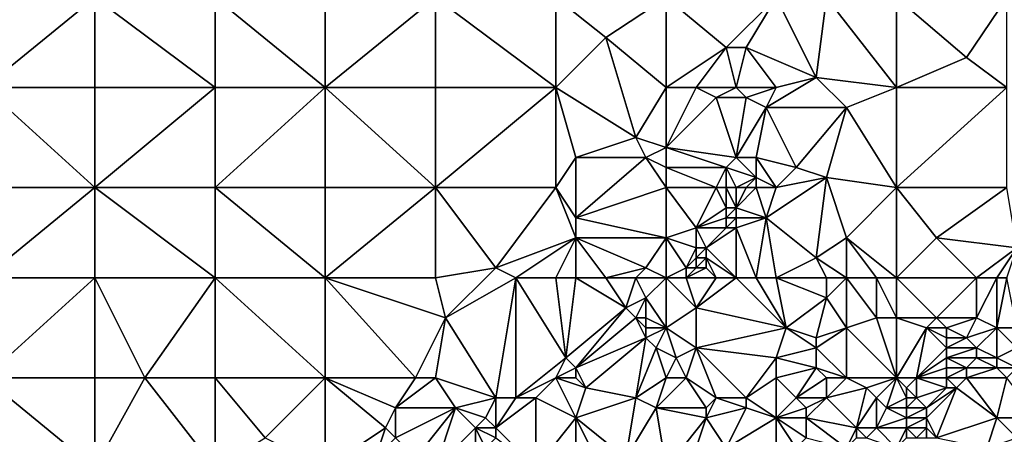
# Model space of a CAD drawing. Units: metres. Extents: x 72500 to 73125, y 342500 to 343000.
# Drawn here: x 72816 to 72914, y 342894 to 342936 of the extents above; entities that cross this region are included whole.
import ezdxf

# ---------------------------------------------------------------- set-up
doc = ezdxf.new("R2010")
doc.units = ezdxf.units.M
doc.layers.add('Terrain', color=15, linetype='Continuous')

msp = doc.modelspace()

# ---------------------------------------------------------------- linework, layer by layer
at = {"layer": 'Terrain'}
for points in [[(72812, 342929, 312.19), (72823, 342929, 312.09), (72823, 342938, 311.53), (72812, 342929, 312.19)], [(72812, 342938, 311.58), (72812, 342929, 312.19), (72823, 342938, 311.53), (72812, 342938, 311.58)], [(72823, 342938, 311.53), (72823, 342929, 312.09), (72835, 342929, 312.09), (72823, 342938, 311.53)], [(72835, 342938, 311.54), (72823, 342938, 311.53), (72835, 342929, 312.09), (72835, 342938, 311.54)], [(72835, 342938, 311.54), (72835, 342929, 312.09), (72846, 342929, 312.27), (72835, 342938, 311.54)], [(72846, 342938, 311.68), (72835, 342938, 311.54), (72846, 342929, 312.27), (72846, 342938, 311.68)], [(72846, 342938, 311.68), (72846, 342929, 312.27), (72857, 342938, 311.97), (72846, 342938, 311.68)], [(72857, 342938, 311.97), (72846, 342929, 312.27), (72857, 342929, 312.55), (72857, 342938, 311.97)], [(72857, 342938, 311.97), (72857, 342929, 312.55), (72869, 342929, 312.81), (72857, 342938, 311.97)], [(72869, 342938, 312.24), (72857, 342938, 311.97), (72869, 342929, 312.81), (72869, 342938, 312.24)], [(72869, 342938, 312.24), (72869, 342929, 312.81), (72874, 342934, 312.58), (72869, 342938, 312.24)], [(72880, 342938, 312.47), (72869, 342938, 312.24), (72874, 342934, 312.58), (72880, 342938, 312.47)], [(72880, 342938, 312.47), (72874, 342934, 312.58), (72880, 342929, 313.23), (72880, 342938, 312.47)], [(72880, 342938, 312.47), (72880, 342929, 313.23), (72886, 342933, 312.67), (72880, 342938, 312.47)], [(72880, 342938, 312.47), (72886, 342933, 312.67), (72891, 342938, 312.33), (72880, 342938, 312.47)], [(72891, 342938, 312.33), (72886, 342933, 312.67), (72888, 342933, 312.74), (72891, 342938, 312.33)], [(72891, 342938, 312.33), (72888, 342933, 312.74), (72895, 342930, 312.84), (72891, 342938, 312.33)], [(72891, 342938, 312.33), (72895, 342930, 312.84), (72896, 342938, 312.4), (72891, 342938, 312.33)], [(72896, 342938, 312.4), (72895, 342930, 312.84), (72903, 342929, 313.39), (72896, 342938, 312.4)], [(72903, 342938, 312.76), (72896, 342938, 312.4), (72903, 342929, 313.39), (72903, 342938, 312.76)], [(72910, 342932, 313.75), (72903, 342938, 312.76), (72903, 342929, 313.39), (72910, 342932, 313.75)], [(72914, 342938, 313.62), (72903, 342938, 312.76), (72910, 342932, 313.75), (72914, 342938, 313.62)], [(72914, 342938, 313.62), (72910, 342932, 313.75), (72914, 342929, 314.48), (72914, 342938, 313.62)], [(72877, 342924, 313.41), (72874, 342934, 312.58), (72869, 342929, 312.81), (72877, 342924, 313.41)], [(72877, 342924, 313.41), (72880, 342929, 313.23), (72874, 342934, 312.58), (72877, 342924, 313.41)], [(72880, 342929, 313.23), (72883, 342929, 313.25), (72886, 342933, 312.67), (72880, 342929, 313.23)], [(72887, 342929, 312.86), (72886, 342933, 312.67), (72883, 342929, 313.25), (72887, 342929, 312.86)], [(72887, 342929, 312.86), (72888, 342933, 312.74), (72886, 342933, 312.67), (72887, 342929, 312.86)], [(72891, 342929, 312.95), (72888, 342933, 312.74), (72887, 342929, 312.86), (72891, 342929, 312.95)], [(72891, 342929, 312.95), (72895, 342930, 312.84), (72888, 342933, 312.74), (72891, 342929, 312.95)], [(72914, 342929, 314.48), (72910, 342932, 313.75), (72903, 342929, 313.39), (72914, 342929, 314.48)], [(72890, 342927, 312.97), (72898, 342927, 313.22), (72895, 342930, 312.84), (72890, 342927, 312.97)], [(72890, 342927, 312.97), (72895, 342930, 312.84), (72891, 342929, 312.95), (72890, 342927, 312.97)], [(72898, 342927, 313.22), (72903, 342929, 313.39), (72895, 342930, 312.84), (72898, 342927, 313.22)], [(72812, 342919, 312.71), (72823, 342919, 312.56), (72812, 342929, 312.19), (72812, 342919, 312.71)], [(72812, 342929, 312.19), (72823, 342919, 312.56), (72823, 342929, 312.09), (72812, 342929, 312.19)], [(72823, 342919, 312.56), (72835, 342929, 312.09), (72823, 342929, 312.09), (72823, 342919, 312.56)], [(72835, 342919, 312.58), (72835, 342929, 312.09), (72823, 342919, 312.56), (72835, 342919, 312.58)], [(72846, 342919, 312.78), (72846, 342929, 312.27), (72835, 342919, 312.58), (72846, 342919, 312.78)], [(72846, 342929, 312.27), (72835, 342929, 312.09), (72835, 342919, 312.58), (72846, 342929, 312.27)], [(72846, 342919, 312.78), (72857, 342919, 313.01), (72846, 342929, 312.27), (72846, 342919, 312.78)], [(72857, 342919, 313.01), (72857, 342929, 312.55), (72846, 342929, 312.27), (72857, 342919, 313.01)], [(72869, 342919, 313.41), (72869, 342929, 312.81), (72857, 342919, 313.01), (72869, 342919, 313.41)], [(72869, 342929, 312.81), (72857, 342929, 312.55), (72857, 342919, 313.01), (72869, 342929, 312.81)], [(72871, 342922, 313.37), (72877, 342924, 313.41), (72869, 342929, 312.81), (72871, 342922, 313.37)], [(72871, 342922, 313.37), (72869, 342929, 312.81), (72869, 342919, 313.41), (72871, 342922, 313.37)], [(72880, 342923, 313.44), (72880, 342929, 313.23), (72877, 342924, 313.41), (72880, 342923, 313.44)], [(72880, 342923, 313.44), (72885, 342928, 313.17), (72883, 342929, 313.25), (72880, 342923, 313.44)], [(72880, 342923, 313.44), (72883, 342929, 313.25), (72880, 342929, 313.23), (72880, 342923, 313.44)], [(72885, 342928, 313.17), (72887, 342929, 312.86), (72883, 342929, 313.25), (72885, 342928, 313.17)], [(72888, 342928, 312.92), (72887, 342929, 312.86), (72885, 342928, 313.17), (72888, 342928, 312.92)], [(72888, 342928, 312.92), (72891, 342929, 312.95), (72887, 342929, 312.86), (72888, 342928, 312.92)], [(72890, 342927, 312.97), (72891, 342929, 312.95), (72888, 342928, 312.92), (72890, 342927, 312.97)], [(72903, 342919, 314.36), (72903, 342929, 313.39), (72898, 342927, 313.22), (72903, 342919, 314.36)], [(72914, 342919, 315.51), (72914, 342929, 314.48), (72903, 342919, 314.36), (72914, 342919, 315.51)], [(72914, 342929, 314.48), (72903, 342929, 313.39), (72903, 342919, 314.36), (72914, 342929, 314.48)], [(72880, 342923, 313.44), (72887, 342922, 313.46), (72885, 342928, 313.17), (72880, 342923, 313.44)], [(72887, 342922, 313.46), (72888, 342928, 312.92), (72885, 342928, 313.17), (72887, 342922, 313.46)], [(72887, 342922, 313.46), (72890, 342927, 312.97), (72888, 342928, 312.92), (72887, 342922, 313.46)], [(72889, 342922, 313.43), (72890, 342927, 312.97), (72887, 342922, 313.46), (72889, 342922, 313.43)], [(72889, 342922, 313.43), (72893, 342921, 313.46), (72890, 342927, 312.97), (72889, 342922, 313.43)], [(72890, 342927, 312.97), (72893, 342921, 313.46), (72898, 342927, 313.22), (72890, 342927, 312.97)], [(72896, 342920, 313.7), (72898, 342927, 313.22), (72893, 342921, 313.46), (72896, 342920, 313.7)], [(72903, 342919, 314.36), (72898, 342927, 313.22), (72896, 342920, 313.7), (72903, 342919, 314.36)], [(72878, 342922, 313.4), (72877, 342924, 313.41), (72871, 342922, 313.37), (72878, 342922, 313.4)], [(72878, 342922, 313.4), (72880, 342923, 313.44), (72877, 342924, 313.41), (72878, 342922, 313.4)], [(72880, 342921, 313.37), (72880, 342923, 313.44), (72878, 342922, 313.4), (72880, 342921, 313.37)], [(72880, 342921, 313.37), (72886, 342921, 313.31), (72880, 342923, 313.44), (72880, 342921, 313.37)], [(72880, 342923, 313.44), (72886, 342921, 313.31), (72887, 342922, 313.46), (72880, 342923, 313.44)], [(72871, 342922, 313.37), (72869, 342919, 313.41), (72871, 342916, 313.39), (72871, 342922, 313.37)], [(72880, 342919, 313.19), (72878, 342922, 313.4), (72871, 342916, 313.39), (72880, 342919, 313.19)], [(72878, 342922, 313.4), (72871, 342922, 313.37), (72871, 342916, 313.39), (72878, 342922, 313.4)], [(72880, 342919, 313.19), (72880, 342921, 313.37), (72878, 342922, 313.4), (72880, 342919, 313.19)], [(72889, 342920, 313.43), (72887, 342922, 313.46), (72886, 342921, 313.31), (72889, 342920, 313.43)], [(72889, 342920, 313.43), (72889, 342922, 313.43), (72887, 342922, 313.46), (72889, 342920, 313.43)], [(72891, 342919, 313.51), (72893, 342921, 313.46), (72889, 342922, 313.43), (72891, 342919, 313.51)], [(72891, 342919, 313.51), (72889, 342922, 313.43), (72889, 342920, 313.43), (72891, 342919, 313.51)], [(72880, 342919, 313.19), (72885, 342919, 312.87), (72880, 342921, 313.37), (72880, 342919, 313.19)], [(72880, 342921, 313.37), (72885, 342919, 312.87), (72886, 342921, 313.31), (72880, 342921, 313.37)], [(72886, 342919, 312.93), (72886, 342921, 313.31), (72885, 342919, 312.87), (72886, 342919, 312.93)], [(72887, 342919, 313.04), (72886, 342921, 313.31), (72886, 342919, 312.93), (72887, 342919, 313.04)], [(72887, 342919, 313.04), (72889, 342920, 313.43), (72886, 342921, 313.31), (72887, 342919, 313.04)], [(72891, 342919, 313.51), (72896, 342920, 313.7), (72893, 342921, 313.46), (72891, 342919, 313.51)], [(72888, 342919, 313.21), (72889, 342920, 313.43), (72887, 342919, 313.04), (72888, 342919, 313.21)], [(72889, 342919, 313.35), (72889, 342920, 313.43), (72888, 342919, 313.21), (72889, 342919, 313.35)], [(72891, 342919, 313.51), (72889, 342920, 313.43), (72889, 342919, 313.35), (72891, 342919, 313.51)], [(72891, 342919, 313.51), (72890, 342916, 313.75), (72896, 342920, 313.7), (72891, 342919, 313.51)], [(72896, 342920, 313.7), (72890, 342916, 313.75), (72895, 342912, 314.34), (72896, 342920, 313.7)], [(72896, 342920, 313.7), (72895, 342912, 314.34), (72898, 342914, 314.54), (72896, 342920, 313.7)], [(72903, 342919, 314.36), (72896, 342920, 313.7), (72898, 342914, 314.54), (72903, 342919, 314.36)], [(72812, 342910, 313.15), (72823, 342910, 312.87), (72823, 342919, 312.56), (72812, 342910, 313.15)], [(72812, 342919, 312.71), (72812, 342910, 313.15), (72823, 342919, 312.56), (72812, 342919, 312.71)], [(72823, 342919, 312.56), (72823, 342910, 312.87), (72835, 342910, 312.9), (72823, 342919, 312.56)], [(72835, 342919, 312.58), (72823, 342919, 312.56), (72835, 342910, 312.9), (72835, 342919, 312.58)], [(72835, 342919, 312.58), (72835, 342910, 312.9), (72846, 342910, 313.08), (72835, 342919, 312.58)], [(72846, 342919, 312.78), (72835, 342919, 312.58), (72846, 342910, 313.08), (72846, 342919, 312.78)], [(72846, 342919, 312.78), (72846, 342910, 313.08), (72857, 342919, 313.01), (72846, 342919, 312.78)], [(72857, 342919, 313.01), (72846, 342910, 313.08), (72857, 342910, 313.45), (72857, 342919, 313.01)], [(72863, 342911, 313.5), (72857, 342919, 313.01), (72857, 342910, 313.45), (72863, 342911, 313.5)], [(72869, 342919, 313.41), (72857, 342919, 313.01), (72863, 342911, 313.5), (72869, 342919, 313.41)], [(72869, 342919, 313.41), (72863, 342911, 313.5), (72871, 342914, 313.26), (72869, 342919, 313.41)], [(72869, 342919, 313.41), (72871, 342914, 313.26), (72871, 342916, 313.39), (72869, 342919, 313.41)], [(72880, 342919, 313.19), (72871, 342916, 313.39), (72880, 342914, 312.91), (72880, 342919, 313.19)], [(72880, 342919, 313.19), (72880, 342914, 312.91), (72883, 342915, 312.76), (72880, 342919, 313.19)], [(72880, 342919, 313.19), (72883, 342915, 312.76), (72885, 342919, 312.87), (72880, 342919, 313.19)], [(72885, 342919, 312.87), (72883, 342915, 312.76), (72886, 342917, 312.8), (72885, 342919, 312.87)], [(72886, 342919, 312.93), (72885, 342919, 312.87), (72886, 342917, 312.8), (72886, 342919, 312.93)], [(72887, 342919, 313.04), (72886, 342919, 312.93), (72887, 342917, 312.95), (72887, 342919, 313.04)], [(72886, 342919, 312.93), (72886, 342917, 312.8), (72887, 342917, 312.95), (72886, 342919, 312.93)], [(72889, 342919, 313.35), (72888, 342919, 313.21), (72887, 342917, 312.95), (72889, 342919, 313.35)], [(72889, 342919, 313.35), (72887, 342917, 312.95), (72890, 342916, 313.75), (72889, 342919, 313.35)], [(72888, 342919, 313.21), (72887, 342919, 313.04), (72887, 342917, 312.95), (72888, 342919, 313.21)], [(72891, 342919, 313.51), (72889, 342919, 313.35), (72890, 342916, 313.75), (72891, 342919, 313.51)], [(72903, 342919, 314.36), (72898, 342914, 314.54), (72903, 342910, 315.48), (72903, 342919, 314.36)], [(72907, 342914, 315.35), (72903, 342919, 314.36), (72903, 342910, 315.48), (72907, 342914, 315.35)], [(72914, 342919, 315.51), (72903, 342919, 314.36), (72907, 342914, 315.35), (72914, 342919, 315.51)], [(72914, 342919, 315.51), (72907, 342914, 315.35), (72915, 342913, 316.16), (72914, 342919, 315.51)], [(72883, 342915, 312.76), (72886, 342916, 312.9), (72886, 342917, 312.8), (72883, 342915, 312.76)], [(72887, 342916, 313.07), (72887, 342917, 312.95), (72886, 342916, 312.9), (72887, 342916, 313.07)], [(72886, 342916, 312.9), (72887, 342917, 312.95), (72886, 342917, 312.8), (72886, 342916, 312.9)], [(72890, 342916, 313.75), (72887, 342917, 312.95), (72887, 342916, 313.07), (72890, 342916, 313.75)], [(72880, 342914, 312.91), (72871, 342916, 313.39), (72871, 342914, 313.26), (72880, 342914, 312.91)], [(72886, 342915, 313.05), (72886, 342916, 312.9), (72883, 342915, 312.76), (72886, 342915, 313.05)], [(72887, 342915, 313.27), (72887, 342916, 313.07), (72886, 342915, 313.05), (72887, 342915, 313.27)], [(72886, 342915, 313.05), (72887, 342916, 313.07), (72886, 342916, 312.9), (72886, 342915, 313.05)], [(72889, 342910, 314.2), (72890, 342916, 313.75), (72887, 342915, 313.27), (72889, 342910, 314.2)], [(72887, 342915, 313.27), (72890, 342916, 313.75), (72887, 342916, 313.07), (72887, 342915, 313.27)], [(72891, 342910, 314.36), (72890, 342916, 313.75), (72889, 342910, 314.2), (72891, 342910, 314.36)], [(72891, 342910, 314.36), (72895, 342912, 314.34), (72890, 342916, 313.75), (72891, 342910, 314.36)], [(72880, 342914, 312.91), (72883, 342913, 312.85), (72883, 342915, 312.76), (72880, 342914, 312.91)], [(72884, 342913, 313.01), (72883, 342915, 312.76), (72883, 342913, 312.85), (72884, 342913, 313.01)], [(72884, 342913, 313.01), (72886, 342915, 313.05), (72883, 342915, 312.76), (72884, 342913, 313.01)], [(72887, 342910, 314.06), (72887, 342915, 313.27), (72884, 342913, 313.01), (72887, 342910, 314.06)], [(72884, 342913, 313.01), (72887, 342915, 313.27), (72886, 342915, 313.05), (72884, 342913, 313.01)], [(72889, 342910, 314.2), (72887, 342915, 313.27), (72887, 342910, 314.06), (72889, 342910, 314.2)], [(72871, 342914, 313.26), (72863, 342911, 313.5), (72865, 342910, 313.43), (72871, 342914, 313.26)], [(72871, 342914, 313.26), (72865, 342910, 313.43), (72869, 342910, 313.26), (72871, 342914, 313.26)], [(72871, 342910, 313.01), (72871, 342914, 313.26), (72869, 342910, 313.26), (72871, 342910, 313.01)], [(72874, 342910, 312.91), (72871, 342914, 313.26), (72871, 342910, 313.01), (72874, 342910, 312.91)], [(72874, 342910, 312.91), (72878, 342911, 313.04), (72871, 342914, 313.26), (72874, 342910, 312.91)], [(72878, 342911, 313.04), (72880, 342914, 312.91), (72871, 342914, 313.26), (72878, 342911, 313.04)], [(72880, 342910, 312.91), (72880, 342914, 312.91), (72878, 342911, 313.04), (72880, 342910, 312.91)], [(72880, 342910, 312.91), (72882, 342911, 313.02), (72880, 342914, 312.91), (72880, 342910, 312.91)], [(72880, 342914, 312.91), (72882, 342911, 313.02), (72883, 342913, 312.85), (72880, 342914, 312.91)], [(72898, 342910, 314.99), (72898, 342914, 314.54), (72895, 342912, 314.34), (72898, 342910, 314.99)], [(72903, 342910, 315.48), (72898, 342914, 314.54), (72901, 342910, 315.41), (72903, 342910, 315.48)], [(72901, 342910, 315.41), (72898, 342914, 314.54), (72898, 342910, 314.99), (72901, 342910, 315.41)], [(72911, 342910, 316), (72907, 342914, 315.35), (72903, 342910, 315.48), (72911, 342910, 316)], [(72915, 342913, 316.16), (72907, 342914, 315.35), (72911, 342910, 316), (72915, 342913, 316.16)], [(72882, 342911, 313.02), (72883, 342912, 312.99), (72883, 342913, 312.85), (72882, 342911, 313.02)], [(72884, 342912, 313.2), (72884, 342913, 313.01), (72883, 342912, 312.99), (72884, 342912, 313.2)], [(72883, 342912, 312.99), (72884, 342913, 313.01), (72883, 342913, 312.85), (72883, 342912, 312.99)], [(72887, 342910, 314.06), (72884, 342913, 313.01), (72884, 342912, 313.2), (72887, 342910, 314.06)], [(72915, 342913, 316.16), (72911, 342910, 316), (72913, 342910, 316.29), (72915, 342913, 316.16)], [(72915, 342913, 316.16), (72913, 342910, 316.29), (72914, 342910, 316.49), (72915, 342913, 316.16)], [(72883, 342911, 313.18), (72883, 342912, 312.99), (72882, 342911, 313.02), (72883, 342911, 313.18)], [(72884, 342911, 313.42), (72884, 342912, 313.2), (72883, 342911, 313.18), (72884, 342911, 313.42)], [(72883, 342911, 313.18), (72884, 342912, 313.2), (72883, 342912, 312.99), (72883, 342911, 313.18)], [(72887, 342910, 314.06), (72884, 342912, 313.2), (72885, 342910, 313.87), (72887, 342910, 314.06)], [(72885, 342910, 313.87), (72884, 342912, 313.2), (72884, 342911, 313.42), (72885, 342910, 313.87)], [(72891, 342910, 314.36), (72896, 342910, 314.7), (72895, 342912, 314.34), (72891, 342910, 314.36)], [(72898, 342910, 314.99), (72895, 342912, 314.34), (72896, 342910, 314.7), (72898, 342910, 314.99)], [(72863, 342911, 313.5), (72857, 342910, 313.45), (72858, 342906, 313.62), (72863, 342911, 313.5)], [(72865, 342910, 313.43), (72863, 342911, 313.5), (72858, 342906, 313.62), (72865, 342910, 313.43)], [(72877, 342910, 312.89), (72878, 342911, 313.04), (72874, 342910, 312.91), (72877, 342910, 312.89)], [(72880, 342910, 312.91), (72878, 342911, 313.04), (72877, 342910, 312.89), (72880, 342910, 312.91)], [(72880, 342910, 312.91), (72882, 342910, 313.18), (72882, 342911, 313.02), (72880, 342910, 312.91)], [(72885, 342910, 313.87), (72884, 342911, 313.42), (72882, 342910, 313.18), (72885, 342910, 313.87)], [(72882, 342910, 313.18), (72884, 342911, 313.42), (72883, 342911, 313.18), (72882, 342910, 313.18)], [(72882, 342910, 313.18), (72883, 342911, 313.18), (72882, 342911, 313.02), (72882, 342910, 313.18)], [(72812, 342900, 313.46), (72823, 342900, 313.32), (72823, 342910, 312.87), (72812, 342900, 313.46)], [(72812, 342910, 313.15), (72812, 342900, 313.46), (72823, 342910, 312.87), (72812, 342910, 313.15)], [(72823, 342910, 312.87), (72823, 342900, 313.32), (72828, 342900, 313.14), (72823, 342910, 312.87)], [(72835, 342910, 312.9), (72823, 342910, 312.87), (72828, 342900, 313.14), (72835, 342910, 312.9)], [(72835, 342910, 312.9), (72828, 342900, 313.14), (72835, 342900, 313.13), (72835, 342910, 312.9)], [(72846, 342900, 313.33), (72835, 342910, 312.9), (72835, 342900, 313.13), (72846, 342900, 313.33)], [(72846, 342910, 313.08), (72835, 342910, 312.9), (72846, 342900, 313.33), (72846, 342910, 313.08)], [(72846, 342910, 313.08), (72846, 342900, 313.33), (72855, 342900, 313.65), (72846, 342910, 313.08)], [(72858, 342906, 313.62), (72857, 342910, 313.45), (72846, 342910, 313.08), (72858, 342906, 313.62)], [(72858, 342906, 313.62), (72846, 342910, 313.08), (72855, 342900, 313.65), (72858, 342906, 313.62)], [(72863, 342898, 312.91), (72865, 342910, 313.43), (72858, 342906, 313.62), (72863, 342898, 312.91)], [(72865, 342898, 312.94), (72865, 342910, 313.43), (72863, 342898, 312.91), (72865, 342898, 312.94)], [(72865, 342898, 312.94), (72870, 342902, 312.83), (72865, 342910, 313.43), (72865, 342898, 312.94)], [(72869, 342910, 313.26), (72865, 342910, 313.43), (72870, 342902, 312.83), (72869, 342910, 313.26)], [(72871, 342910, 313.01), (72869, 342910, 313.26), (72870, 342902, 312.83), (72871, 342910, 313.01)], [(72871, 342910, 313.01), (72870, 342902, 312.83), (72876, 342907, 312.87), (72871, 342910, 313.01)], [(72874, 342910, 312.91), (72871, 342910, 313.01), (72876, 342907, 312.87), (72874, 342910, 312.91)], [(72877, 342910, 312.89), (72874, 342910, 312.91), (72876, 342907, 312.87), (72877, 342910, 312.89)], [(72877, 342910, 312.89), (72876, 342907, 312.87), (72878, 342908, 312.86), (72877, 342910, 312.89)], [(72880, 342910, 312.91), (72877, 342910, 312.89), (72878, 342908, 312.86), (72880, 342910, 312.91)], [(72880, 342910, 312.91), (72878, 342908, 312.86), (72880, 342905, 313.53), (72880, 342910, 312.91)], [(72880, 342910, 312.91), (72883, 342907, 313.92), (72882, 342910, 313.18), (72880, 342910, 312.91)], [(72880, 342910, 312.91), (72880, 342905, 313.53), (72883, 342907, 313.92), (72880, 342910, 312.91)], [(72885, 342910, 313.87), (72882, 342910, 313.18), (72883, 342907, 313.92), (72885, 342910, 313.87)], [(72887, 342910, 314.06), (72885, 342910, 313.87), (72883, 342907, 313.92), (72887, 342910, 314.06)], [(72887, 342910, 314.06), (72883, 342907, 313.92), (72892, 342905, 315.08), (72887, 342910, 314.06)], [(72889, 342910, 314.2), (72887, 342910, 314.06), (72892, 342905, 315.08), (72889, 342910, 314.2)], [(72891, 342910, 314.36), (72889, 342910, 314.2), (72892, 342905, 315.08), (72891, 342910, 314.36)], [(72891, 342910, 314.36), (72892, 342905, 315.08), (72896, 342908, 315), (72891, 342910, 314.36)], [(72891, 342910, 314.36), (72896, 342908, 315), (72896, 342910, 314.7), (72891, 342910, 314.36)], [(72898, 342910, 314.99), (72896, 342910, 314.7), (72896, 342908, 315), (72898, 342910, 314.99)], [(72898, 342910, 314.99), (72896, 342908, 315), (72898, 342905, 315.81), (72898, 342910, 314.99)], [(72901, 342910, 315.41), (72898, 342910, 314.99), (72901, 342906, 316.06), (72901, 342910, 315.41)], [(72898, 342910, 314.99), (72898, 342905, 315.81), (72901, 342906, 316.06), (72898, 342910, 314.99)], [(72903, 342910, 315.48), (72901, 342910, 315.41), (72903, 342906, 316.14), (72903, 342910, 315.48)], [(72901, 342910, 315.41), (72901, 342906, 316.06), (72903, 342906, 316.14), (72901, 342910, 315.41)], [(72907, 342906, 316.17), (72903, 342910, 315.48), (72903, 342906, 316.14), (72907, 342906, 316.17)], [(72911, 342910, 316), (72903, 342910, 315.48), (72907, 342906, 316.17), (72911, 342910, 316)], [(72911, 342910, 316), (72907, 342906, 316.17), (72911, 342906, 316.73), (72911, 342910, 316)], [(72913, 342910, 316.29), (72911, 342910, 316), (72911, 342906, 316.73), (72913, 342910, 316.29)], [(72913, 342910, 316.29), (72911, 342906, 316.73), (72913, 342905, 317.44), (72913, 342910, 316.29)], [(72914, 342910, 316.49), (72913, 342910, 316.29), (72913, 342905, 317.44), (72914, 342910, 316.49)], [(72914, 342910, 316.49), (72913, 342905, 317.44), (72915, 342905, 318.06), (72914, 342910, 316.49)], [(72877, 342906, 313.02), (72878, 342908, 312.86), (72876, 342907, 312.87), (72877, 342906, 313.02)], [(72878, 342906, 313.08), (72878, 342908, 312.86), (72877, 342906, 313.02), (72878, 342906, 313.08)], [(72880, 342905, 313.53), (72878, 342908, 312.86), (72878, 342906, 313.08), (72880, 342905, 313.53)], [(72895, 342904, 315.86), (72896, 342908, 315), (72892, 342905, 315.08), (72895, 342904, 315.86)], [(72895, 342904, 315.86), (72898, 342905, 315.81), (72896, 342908, 315), (72895, 342904, 315.86)], [(72871, 342901, 312.94), (72876, 342907, 312.87), (72870, 342902, 312.83), (72871, 342901, 312.94)], [(72871, 342901, 312.94), (72877, 342906, 313.02), (72876, 342907, 312.87), (72871, 342901, 312.94)], [(72880, 342905, 313.53), (72883, 342903, 314.32), (72883, 342907, 313.92), (72880, 342905, 313.53)], [(72883, 342903, 314.32), (72892, 342905, 315.08), (72883, 342907, 313.92), (72883, 342903, 314.32)], [(72858, 342906, 313.62), (72855, 342900, 313.65), (72857, 342900, 313.58), (72858, 342906, 313.62)], [(72863, 342898, 312.91), (72858, 342906, 313.62), (72857, 342900, 313.58), (72863, 342898, 312.91)], [(72871, 342901, 312.94), (72878, 342904, 313.46), (72877, 342906, 313.02), (72871, 342901, 312.94)], [(72878, 342904, 313.46), (72878, 342905, 313.26), (72877, 342906, 313.02), (72878, 342904, 313.46)], [(72878, 342905, 313.26), (72878, 342906, 313.08), (72877, 342906, 313.02), (72878, 342905, 313.26)], [(72880, 342905, 313.53), (72878, 342906, 313.08), (72878, 342905, 313.26), (72880, 342905, 313.53)], [(72903, 342900, 317.07), (72901, 342906, 316.06), (72898, 342905, 315.81), (72903, 342900, 317.07)], [(72903, 342900, 317.07), (72903, 342906, 316.14), (72901, 342906, 316.06), (72903, 342900, 317.07)], [(72906, 342905, 316.3), (72903, 342906, 316.14), (72903, 342900, 317.07), (72906, 342905, 316.3)], [(72906, 342905, 316.3), (72907, 342906, 316.17), (72903, 342906, 316.14), (72906, 342905, 316.3)], [(72908, 342905, 316.5), (72907, 342906, 316.17), (72906, 342905, 316.3), (72908, 342905, 316.5)], [(72908, 342905, 316.5), (72911, 342906, 316.73), (72907, 342906, 316.17), (72908, 342905, 316.5)], [(72910, 342904, 317.08), (72911, 342906, 316.73), (72908, 342905, 316.5), (72910, 342904, 317.08)], [(72910, 342904, 317.08), (72913, 342905, 317.44), (72911, 342906, 316.73), (72910, 342904, 317.08)], [(72879, 342903, 313.79), (72880, 342905, 313.53), (72878, 342904, 313.46), (72879, 342903, 313.79)], [(72878, 342904, 313.46), (72880, 342905, 313.53), (72878, 342905, 313.26), (72878, 342904, 313.46)], [(72879, 342903, 313.79), (72881, 342902, 314.33), (72880, 342905, 313.53), (72879, 342903, 313.79)], [(72880, 342905, 313.53), (72881, 342902, 314.33), (72883, 342903, 314.32), (72880, 342905, 313.53)], [(72891, 342902, 315.39), (72892, 342905, 315.08), (72883, 342903, 314.32), (72891, 342902, 315.39)], [(72891, 342902, 315.39), (72895, 342903, 315.87), (72892, 342905, 315.08), (72891, 342902, 315.39)], [(72895, 342903, 315.87), (72895, 342904, 315.86), (72892, 342905, 315.08), (72895, 342903, 315.87)], [(72898, 342900, 316.6), (72898, 342905, 315.81), (72895, 342903, 315.87), (72898, 342900, 316.6)], [(72895, 342903, 315.87), (72898, 342905, 315.81), (72895, 342904, 315.86), (72895, 342903, 315.87)], [(72903, 342900, 317.07), (72898, 342905, 315.81), (72898, 342900, 316.6), (72903, 342900, 317.07)], [(72905, 342900, 317.36), (72906, 342905, 316.3), (72903, 342900, 317.07), (72905, 342900, 317.36)], [(72905, 342900, 317.36), (72908, 342903, 317.06), (72906, 342905, 316.3), (72905, 342900, 317.36)], [(72908, 342903, 317.06), (72908, 342904, 316.76), (72906, 342905, 316.3), (72908, 342903, 317.06)], [(72908, 342904, 316.76), (72908, 342905, 316.5), (72906, 342905, 316.3), (72908, 342904, 316.76)], [(72910, 342904, 317.08), (72908, 342905, 316.5), (72908, 342904, 316.76), (72910, 342904, 317.08)], [(72911, 342903, 317.62), (72913, 342905, 317.44), (72910, 342904, 317.08), (72911, 342903, 317.62)], [(72913, 342902, 318.5), (72913, 342905, 317.44), (72911, 342903, 317.62), (72913, 342902, 318.5)], [(72915, 342903, 318.77), (72913, 342905, 317.44), (72913, 342902, 318.5), (72915, 342903, 318.77)], [(72915, 342903, 318.77), (72915, 342905, 318.06), (72913, 342905, 317.44), (72915, 342903, 318.77)], [(72872, 342899, 313.33), (72878, 342904, 313.46), (72871, 342901, 312.94), (72872, 342899, 313.33)], [(72877, 342898, 314.23), (72878, 342904, 313.46), (72872, 342899, 313.33), (72877, 342898, 314.23)], [(72877, 342898, 314.23), (72879, 342903, 313.79), (72878, 342904, 313.46), (72877, 342898, 314.23)], [(72911, 342903, 317.62), (72910, 342904, 317.08), (72908, 342903, 317.06), (72911, 342903, 317.62)], [(72908, 342903, 317.06), (72910, 342904, 317.08), (72908, 342904, 316.76), (72908, 342903, 317.06)], [(72877, 342898, 314.23), (72880, 342900, 314.43), (72879, 342903, 313.79), (72877, 342898, 314.23)], [(72880, 342900, 314.43), (72881, 342902, 314.33), (72879, 342903, 313.79), (72880, 342900, 314.43)], [(72882, 342900, 314.72), (72883, 342903, 314.32), (72881, 342902, 314.33), (72882, 342900, 314.72)], [(72885, 342898, 315.21), (72883, 342903, 314.32), (72882, 342900, 314.72), (72885, 342898, 315.21)], [(72888, 342898, 315.81), (72891, 342902, 315.39), (72883, 342903, 314.32), (72888, 342898, 315.81)], [(72888, 342898, 315.81), (72883, 342903, 314.32), (72885, 342898, 315.21), (72888, 342898, 315.81)], [(72891, 342902, 315.39), (72895, 342901, 316.04), (72895, 342903, 315.87), (72891, 342902, 315.39)], [(72898, 342900, 316.6), (72895, 342903, 315.87), (72895, 342901, 316.04), (72898, 342900, 316.6)], [(72905, 342900, 317.36), (72908, 342902, 317.37), (72908, 342903, 317.06), (72905, 342900, 317.36)], [(72911, 342902, 318.01), (72911, 342903, 317.62), (72908, 342902, 317.37), (72911, 342902, 318.01)], [(72908, 342902, 317.37), (72911, 342903, 317.62), (72908, 342903, 317.06), (72908, 342902, 317.37)], [(72913, 342902, 318.5), (72911, 342903, 317.62), (72911, 342902, 318.01), (72913, 342902, 318.5)], [(72915, 342901, 319.69), (72915, 342903, 318.77), (72913, 342902, 318.5), (72915, 342901, 319.69)], [(72865, 342898, 312.94), (72869, 342900, 312.99), (72870, 342902, 312.83), (72865, 342898, 312.94)], [(72871, 342901, 312.94), (72870, 342902, 312.83), (72869, 342900, 312.99), (72871, 342901, 312.94)], [(72880, 342900, 314.43), (72882, 342900, 314.72), (72881, 342902, 314.33), (72880, 342900, 314.43)], [(72888, 342898, 315.81), (72891, 342900, 315.79), (72891, 342902, 315.39), (72888, 342898, 315.81)], [(72891, 342900, 315.79), (72895, 342901, 316.04), (72891, 342902, 315.39), (72891, 342900, 315.79)], [(72905, 342900, 317.36), (72908, 342901, 317.71), (72908, 342902, 317.37), (72905, 342900, 317.36)], [(72910, 342901, 318.19), (72908, 342902, 317.37), (72908, 342901, 317.71), (72910, 342901, 318.19)], [(72910, 342901, 318.19), (72911, 342902, 318.01), (72908, 342902, 317.37), (72910, 342901, 318.19)], [(72913, 342901, 318.96), (72911, 342902, 318.01), (72910, 342901, 318.19), (72913, 342901, 318.96)], [(72913, 342901, 318.96), (72913, 342902, 318.5), (72911, 342902, 318.01), (72913, 342901, 318.96)], [(72915, 342901, 319.69), (72913, 342902, 318.5), (72913, 342901, 318.96), (72915, 342901, 319.69)], [(72871, 342900, 313.08), (72871, 342901, 312.94), (72869, 342900, 312.99), (72871, 342900, 313.08)], [(72872, 342899, 313.33), (72871, 342901, 312.94), (72871, 342900, 313.08), (72872, 342899, 313.33)], [(72893, 342898, 316.56), (72895, 342901, 316.04), (72891, 342900, 315.79), (72893, 342898, 316.56)], [(72893, 342898, 316.56), (72896, 342900, 316.49), (72895, 342901, 316.04), (72893, 342898, 316.56)], [(72898, 342900, 316.6), (72895, 342901, 316.04), (72896, 342900, 316.49), (72898, 342900, 316.6)], [(72908, 342900, 318.07), (72908, 342901, 317.71), (72905, 342900, 317.36), (72908, 342900, 318.07)], [(72910, 342900, 318.62), (72910, 342901, 318.19), (72908, 342900, 318.07), (72910, 342900, 318.62)], [(72908, 342900, 318.07), (72910, 342901, 318.19), (72908, 342901, 317.71), (72908, 342900, 318.07)], [(72914, 342900, 319.8), (72913, 342901, 318.96), (72910, 342900, 318.62), (72914, 342900, 319.8)], [(72910, 342900, 318.62), (72913, 342901, 318.96), (72910, 342901, 318.19), (72910, 342900, 318.62)], [(72915, 342901, 319.69), (72913, 342901, 318.96), (72914, 342900, 319.8), (72915, 342901, 319.69)], [(72812, 342891, 313.72), (72823, 342891, 313.68), (72812, 342900, 313.46), (72812, 342891, 313.72)], [(72812, 342900, 313.46), (72823, 342891, 313.68), (72823, 342900, 313.32), (72812, 342900, 313.46)], [(72823, 342891, 313.68), (72828, 342900, 313.14), (72823, 342900, 313.32), (72823, 342891, 313.68)], [(72835, 342891, 313.42), (72828, 342900, 313.14), (72823, 342891, 313.68), (72835, 342891, 313.42)], [(72835, 342891, 313.42), (72835, 342900, 313.13), (72828, 342900, 313.14), (72835, 342891, 313.42)], [(72840, 342894, 313.3), (72846, 342900, 313.33), (72835, 342900, 313.13), (72840, 342894, 313.3)], [(72840, 342894, 313.3), (72835, 342900, 313.13), (72835, 342891, 313.42), (72840, 342894, 313.3)], [(72846, 342891, 313.57), (72846, 342900, 313.33), (72840, 342894, 313.3), (72846, 342891, 313.57)], [(72846, 342891, 313.57), (72852, 342895, 313.62), (72846, 342900, 313.33), (72846, 342891, 313.57)], [(72852, 342895, 313.62), (72853, 342897, 313.69), (72846, 342900, 313.33), (72852, 342895, 313.62)], [(72853, 342897, 313.69), (72855, 342900, 313.65), (72846, 342900, 313.33), (72853, 342897, 313.69)], [(72853, 342897, 313.69), (72857, 342900, 313.58), (72855, 342900, 313.65), (72853, 342897, 313.69)], [(72859, 342897, 313.26), (72857, 342900, 313.58), (72853, 342897, 313.69), (72859, 342897, 313.26)], [(72859, 342897, 313.26), (72863, 342898, 312.91), (72857, 342900, 313.58), (72859, 342897, 313.26)], [(72867, 342898, 313.09), (72869, 342900, 312.99), (72865, 342898, 312.94), (72867, 342898, 313.09)], [(72871, 342896, 313.97), (72869, 342900, 312.99), (72867, 342898, 313.09), (72871, 342896, 313.97)], [(72871, 342896, 313.97), (72872, 342899, 313.33), (72869, 342900, 312.99), (72871, 342896, 313.97)], [(72872, 342899, 313.33), (72871, 342900, 313.08), (72869, 342900, 312.99), (72872, 342899, 313.33)], [(72879, 342897, 314.6), (72880, 342900, 314.43), (72877, 342898, 314.23), (72879, 342897, 314.6)], [(72879, 342897, 314.6), (72884, 342897, 315.18), (72882, 342900, 314.72), (72879, 342897, 314.6)], [(72879, 342897, 314.6), (72882, 342900, 314.72), (72880, 342900, 314.43), (72879, 342897, 314.6)], [(72884, 342897, 315.18), (72885, 342898, 315.21), (72882, 342900, 314.72), (72884, 342897, 315.18)], [(72891, 342896, 316.46), (72891, 342900, 315.79), (72888, 342898, 315.81), (72891, 342896, 316.46)], [(72891, 342896, 316.46), (72893, 342898, 316.56), (72891, 342900, 315.79), (72891, 342896, 316.46)], [(72896, 342898, 316.8), (72896, 342900, 316.49), (72893, 342898, 316.56), (72896, 342898, 316.8)], [(72896, 342898, 316.8), (72900, 342899, 316.86), (72898, 342900, 316.6), (72896, 342898, 316.8)], [(72896, 342898, 316.8), (72898, 342900, 316.6), (72896, 342900, 316.49), (72896, 342898, 316.8)], [(72900, 342899, 316.86), (72903, 342900, 317.07), (72898, 342900, 316.6), (72900, 342899, 316.86)], [(72901, 342898, 317.09), (72903, 342900, 317.07), (72900, 342899, 316.86), (72901, 342898, 317.09)], [(72902, 342897, 317.5), (72903, 342900, 317.07), (72901, 342898, 317.09), (72902, 342897, 317.5)], [(72904, 342898, 317.62), (72903, 342900, 317.07), (72902, 342897, 317.5), (72904, 342898, 317.62)], [(72904, 342898, 317.62), (72904, 342899, 317.33), (72903, 342900, 317.07), (72904, 342898, 317.62)], [(72904, 342899, 317.33), (72905, 342900, 317.36), (72903, 342900, 317.07), (72904, 342899, 317.33)], [(72905, 342898, 318), (72905, 342900, 317.36), (72904, 342899, 317.33), (72905, 342898, 318)], [(72905, 342898, 318), (72908, 342899, 318.48), (72905, 342900, 317.36), (72905, 342898, 318)], [(72908, 342899, 318.48), (72908, 342900, 318.07), (72905, 342900, 317.36), (72908, 342899, 318.48)], [(72909, 342899, 318.88), (72910, 342900, 318.62), (72908, 342900, 318.07), (72909, 342899, 318.88)], [(72909, 342899, 318.88), (72908, 342900, 318.07), (72908, 342899, 318.48), (72909, 342899, 318.88)], [(72913, 342896, 321.54), (72910, 342900, 318.62), (72909, 342899, 318.88), (72913, 342896, 321.54)], [(72913, 342896, 321.54), (72914, 342900, 319.8), (72910, 342900, 318.62), (72913, 342896, 321.54)], [(72917, 342896, 323.02), (72914, 342900, 319.8), (72913, 342896, 321.54), (72917, 342896, 323.02)], [(72871, 342896, 313.97), (72877, 342898, 314.23), (72872, 342899, 313.33), (72871, 342896, 313.97)], [(72899, 342895, 317.5), (72900, 342899, 316.86), (72896, 342898, 316.8), (72899, 342895, 317.5)], [(72899, 342895, 317.5), (72901, 342898, 317.09), (72900, 342899, 316.86), (72899, 342895, 317.5)], [(72905, 342898, 318), (72904, 342899, 317.33), (72904, 342898, 317.62), (72905, 342898, 318)], [(72906, 342897, 318.68), (72908, 342899, 318.48), (72905, 342898, 318), (72906, 342897, 318.68)], [(72907, 342894, 320.41), (72909, 342899, 318.88), (72906, 342896, 319.11), (72907, 342894, 320.41)], [(72906, 342896, 319.11), (72909, 342899, 318.88), (72906, 342897, 318.68), (72906, 342896, 319.11)], [(72906, 342897, 318.68), (72909, 342899, 318.88), (72908, 342899, 318.48), (72906, 342897, 318.68)], [(72907, 342894, 320.41), (72913, 342896, 321.54), (72909, 342899, 318.88), (72907, 342894, 320.41)], [(72862, 342896, 312.76), (72863, 342898, 312.91), (72859, 342897, 313.26), (72862, 342896, 312.76)], [(72863, 342895, 312.7), (72863, 342898, 312.91), (72862, 342896, 312.76), (72863, 342895, 312.7)], [(72867, 342891, 314.11), (72867, 342898, 313.09), (72863, 342895, 312.7), (72867, 342891, 314.11)], [(72863, 342895, 312.7), (72865, 342898, 312.94), (72863, 342898, 312.91), (72863, 342895, 312.7)], [(72863, 342895, 312.7), (72867, 342898, 313.09), (72865, 342898, 312.94), (72863, 342895, 312.7)], [(72871, 342896, 313.97), (72867, 342898, 313.09), (72867, 342891, 314.11), (72871, 342896, 313.97)], [(72876, 342892, 315.07), (72877, 342898, 314.23), (72871, 342896, 313.97), (72876, 342892, 315.07)], [(72876, 342892, 315.07), (72879, 342897, 314.6), (72877, 342898, 314.23), (72876, 342892, 315.07)], [(72884, 342896, 315.41), (72885, 342898, 315.21), (72884, 342897, 315.18), (72884, 342896, 315.41)], [(72884, 342896, 315.41), (72888, 342897, 315.96), (72885, 342898, 315.21), (72884, 342896, 315.41)], [(72888, 342897, 315.96), (72888, 342898, 315.81), (72885, 342898, 315.21), (72888, 342897, 315.96)], [(72891, 342896, 316.46), (72888, 342898, 315.81), (72888, 342897, 315.96), (72891, 342896, 316.46)], [(72891, 342896, 316.46), (72894, 342897, 316.76), (72893, 342898, 316.56), (72891, 342896, 316.46)], [(72894, 342897, 316.76), (72896, 342898, 316.8), (72893, 342898, 316.56), (72894, 342897, 316.76)], [(72899, 342895, 317.5), (72896, 342898, 316.8), (72894, 342896, 316.83), (72899, 342895, 317.5)], [(72894, 342896, 316.83), (72896, 342898, 316.8), (72894, 342897, 316.76), (72894, 342896, 316.83)], [(72901, 342895, 318.15), (72901, 342898, 317.09), (72899, 342895, 317.5), (72901, 342895, 318.15)], [(72901, 342895, 318.15), (72902, 342897, 317.5), (72901, 342898, 317.09), (72901, 342895, 318.15)], [(72904, 342897, 318.02), (72904, 342898, 317.62), (72902, 342897, 317.5), (72904, 342897, 318.02)], [(72906, 342897, 318.68), (72905, 342898, 318), (72904, 342897, 318.02), (72906, 342897, 318.68)], [(72904, 342897, 318.02), (72905, 342898, 318), (72904, 342898, 317.62), (72904, 342897, 318.02)], [(72853, 342894, 313.53), (72853, 342897, 313.69), (72852, 342895, 313.62), (72853, 342894, 313.53)], [(72859, 342897, 313.26), (72853, 342897, 313.69), (72853, 342894, 313.53), (72859, 342897, 313.26)], [(72859, 342897, 313.26), (72853, 342894, 313.53), (72855, 342892, 313.44), (72859, 342897, 313.26)], [(72859, 342897, 313.26), (72855, 342892, 313.44), (72857, 342891, 313.4), (72859, 342897, 313.26)], [(72861, 342895, 312.75), (72859, 342897, 313.26), (72857, 342891, 313.4), (72861, 342895, 312.75)], [(72861, 342895, 312.75), (72862, 342896, 312.76), (72859, 342897, 313.26), (72861, 342895, 312.75)], [(72880, 342891, 315.66), (72879, 342897, 314.6), (72876, 342892, 315.07), (72880, 342891, 315.66)], [(72880, 342891, 315.66), (72884, 342896, 315.41), (72879, 342897, 314.6), (72880, 342891, 315.66)], [(72879, 342897, 314.6), (72884, 342896, 315.41), (72884, 342897, 315.18), (72879, 342897, 314.6)], [(72886, 342893, 316.28), (72888, 342897, 315.96), (72884, 342896, 315.41), (72886, 342893, 316.28)], [(72886, 342893, 316.28), (72891, 342896, 316.46), (72888, 342897, 315.96), (72886, 342893, 316.28)], [(72891, 342896, 316.46), (72894, 342896, 316.83), (72894, 342897, 316.76), (72891, 342896, 316.46)], [(72904, 342896, 318.52), (72902, 342897, 317.5), (72901, 342895, 318.15), (72904, 342896, 318.52)], [(72904, 342896, 318.52), (72904, 342897, 318.02), (72902, 342897, 317.5), (72904, 342896, 318.52)], [(72906, 342896, 319.11), (72906, 342897, 318.68), (72904, 342896, 318.52), (72906, 342896, 319.11)], [(72904, 342896, 318.52), (72906, 342897, 318.68), (72904, 342897, 318.02), (72904, 342896, 318.52)], [(72863, 342895, 312.7), (72862, 342896, 312.76), (72861, 342895, 312.75), (72863, 342895, 312.7)], [(72871, 342893, 314.32), (72871, 342896, 313.97), (72867, 342891, 314.11), (72871, 342893, 314.32)], [(72876, 342892, 315.07), (72871, 342896, 313.97), (72873, 342892, 314.82), (72876, 342892, 315.07)], [(72873, 342892, 314.82), (72871, 342896, 313.97), (72871, 342893, 314.32), (72873, 342892, 314.82)], [(72880, 342891, 315.66), (72882, 342890, 316.19), (72884, 342896, 315.41), (72880, 342891, 315.66)], [(72882, 342890, 316.19), (72886, 342893, 316.28), (72884, 342896, 315.41), (72882, 342890, 316.19)], [(72891, 342892, 316.88), (72891, 342896, 316.46), (72886, 342893, 316.28), (72891, 342892, 316.88)], [(72891, 342892, 316.88), (72893, 342893, 317.03), (72891, 342896, 316.46), (72891, 342892, 316.88)], [(72891, 342896, 316.46), (72893, 342893, 317.03), (72894, 342894, 317.01), (72891, 342896, 316.46)], [(72891, 342896, 316.46), (72894, 342894, 317.01), (72894, 342896, 316.83), (72891, 342896, 316.46)], [(72898, 342893, 318.22), (72899, 342895, 317.5), (72894, 342896, 316.83), (72898, 342893, 318.22)], [(72898, 342893, 318.22), (72894, 342896, 316.83), (72894, 342894, 317.01), (72898, 342893, 318.22)], [(72904, 342895, 318.96), (72904, 342896, 318.52), (72901, 342895, 318.15), (72904, 342895, 318.96)], [(72906, 342895, 319.57), (72906, 342896, 319.11), (72904, 342895, 318.96), (72906, 342895, 319.57)], [(72904, 342895, 318.96), (72906, 342896, 319.11), (72904, 342896, 318.52), (72904, 342895, 318.96)], [(72907, 342894, 320.41), (72906, 342896, 319.11), (72906, 342895, 319.57), (72907, 342894, 320.41)], [(72912, 342893, 322.97), (72913, 342896, 321.54), (72907, 342894, 320.41), (72912, 342893, 322.97)], [(72915, 342894, 323.26), (72913, 342896, 321.54), (72912, 342893, 322.97), (72915, 342894, 323.26)], [(72915, 342894, 323.26), (72917, 342896, 323.02), (72913, 342896, 321.54), (72915, 342894, 323.26)], [(72846, 342891, 313.57), (72851, 342892, 313.69), (72852, 342895, 313.62), (72846, 342891, 313.57)], [(72851, 342892, 313.69), (72853, 342894, 313.53), (72852, 342895, 313.62), (72851, 342892, 313.69)], [(72861, 342893, 312.7), (72861, 342895, 312.75), (72857, 342891, 313.4), (72861, 342893, 312.7)], [(72862, 342893, 312.68), (72861, 342895, 312.75), (72861, 342893, 312.7), (72862, 342893, 312.68)], [(72862, 342893, 312.68), (72863, 342894, 312.71), (72861, 342895, 312.75), (72862, 342893, 312.68)], [(72863, 342894, 312.71), (72863, 342895, 312.7), (72861, 342895, 312.75), (72863, 342894, 312.71)], [(72867, 342891, 314.11), (72863, 342895, 312.7), (72863, 342894, 312.71), (72867, 342891, 314.11)], [(72898, 342893, 318.22), (72899, 342894, 317.82), (72899, 342895, 317.5), (72898, 342893, 318.22)], [(72900, 342894, 318.14), (72899, 342895, 317.5), (72899, 342894, 317.82), (72900, 342894, 318.14)], [(72900, 342894, 318.14), (72901, 342895, 318.15), (72899, 342895, 317.5), (72900, 342894, 318.14)], [(72903, 342893, 319.73), (72901, 342895, 318.15), (72900, 342894, 318.14), (72903, 342893, 319.73)], [(72904, 342895, 318.96), (72901, 342895, 318.15), (72903, 342893, 319.73), (72904, 342895, 318.96)], [(72904, 342894, 319.44), (72904, 342895, 318.96), (72903, 342893, 319.73), (72904, 342894, 319.44)], [(72905, 342894, 319.68), (72904, 342895, 318.96), (72904, 342894, 319.44), (72905, 342894, 319.68)], [(72905, 342894, 319.68), (72906, 342895, 319.57), (72904, 342895, 318.96), (72905, 342894, 319.68)], [(72906, 342894, 320.04), (72906, 342895, 319.57), (72905, 342894, 319.68), (72906, 342894, 320.04)], [(72907, 342894, 320.41), (72906, 342895, 319.57), (72906, 342894, 320.04), (72907, 342894, 320.41)]]:
    msp.add_3dface(points, dxfattribs=at)

doc.saveas('drawing.dxf')
